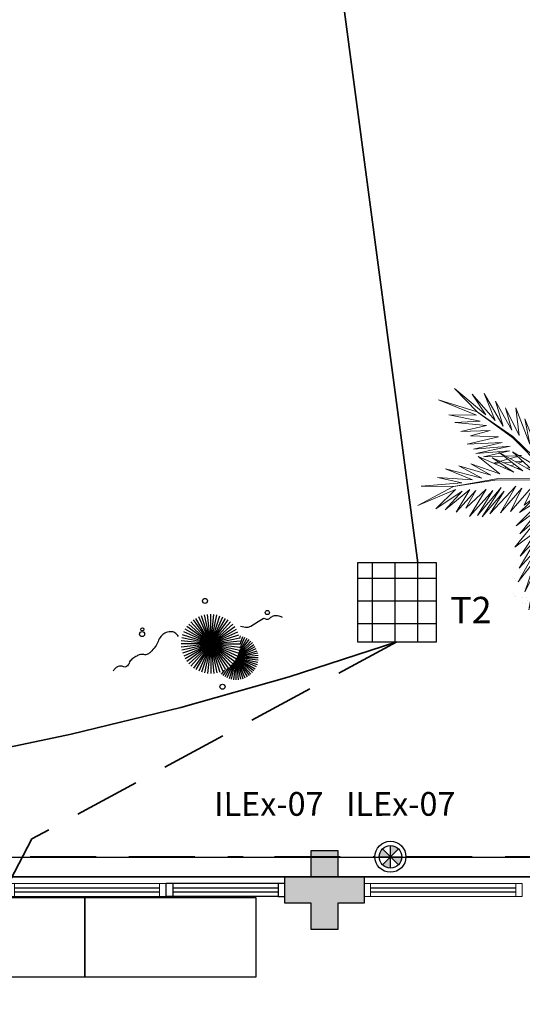
# Model space of a CAD drawing. Units: millimetres. Extents: x 1197 to 3028, y 1036 to 1320.
# Drawn here: x 1336 to 1340, y 1131 to 1139 of the extents above; entities that cross this region are included whole.
import ezdxf
from ezdxf.enums import TextEntityAlignment as Align

# ---------------------------------------------------------------- set-up
doc = ezdxf.new("R2010")
doc.units = ezdxf.units.MM
doc.linetypes.add('CONTINUO', pattern=[0])
doc.linetypes.add('DASHED', pattern=[0.75, 0.5, -0.25])
for name, color, linetype in [('BASE ELETRICA', 253, 'Continuous'), ('BASE ELÉTRICA 2', 30, 'Continuous'), ('CAIXA PASSAGEM', 6, 'Continuous'), ('HACH', 254, 'Continuous'), ('Layout', 4, 'Continuous'), ('LUMINÁRIA', 10, 'Continuous'), ('tex_serv', 2, 'Continuous'), ('TEXTO', 2, 'Continuous')]:
    doc.layers.add(name, color=color, linetype=linetype)
doc.layers.add('TUBULAÇÃO EMBUTIDA', color=5, linetype='DASHED', lineweight=35)
doc.styles.add('ROMANS', font='romans')

# ---------------------------------------------------------------- blocks, each defined once
blk = doc.blocks.new('PAR 20 - 50W')
at = {"layer": 'HACH'}
h = blk.add_hatch(color=256, dxfattribs=at)
h.paths.add_polyline_path([(4438.2631, 85.8436), (4438.3233, 85.9045, 0.197556), (4438.2631, 85.9292)])
h.paths.add_polyline_path([(4438.3242, 85.7836, 0.196569), (4438.3487, 85.8436), (4438.2631, 85.8436)])
h.paths.add_polyline_path([(4438.2631, 85.8436), (4438.2029, 85.7827, 0.197556), (4438.2631, 85.758)])
h.paths.add_polyline_path([(4438.1775, 85.8436), (4438.2631, 85.8436), (4438.202, 85.9036, 0.196569)])
at = {"layer": 'LUMINÁRIA'}
for p, q in [((4438.202, 85.9036), (4438.3242, 85.7836)), ((4438.2029, 85.7827), (4438.3233, 85.9045)), ((4438.2631, 85.9292), (4438.2631, 85.758)), ((4438.3487, 85.8436), (4438.1775, 85.8436))]:
    blk.add_line(p, q, dxfattribs=at)
for radius in [0.1175, 0.0856]:
    blk.add_circle((4438.2631, 85.8436), radius, dxfattribs=at)
blk = doc.blocks.new('C.P. B.T.')
at = {"layer": 'HACH'}
h = blk.add_hatch(dxfattribs=at)
h.set_pattern_fill('NET', color=256, scale=0.09)
h.set_pattern_definition([(0, (1927.798, 4097.6826), (0, 0.28575), []), (90, (1927.798, 4097.6826), (-0.28575, 2e-17), [])])
h.paths.add_polyline_path([(2683.407, 1715.726), (2682.407, 1715.726), (2682.407, 1714.726), (2683.407, 1714.726)])
at = {"layer": 'CAIXA PASSAGEM'}
blk.add_lwpolyline([(2683.407, 1715.726), (2682.407, 1715.726), (2682.407, 1714.726), (2683.407, 1714.726)], close=True, dxfattribs=at)
blk = doc.blocks.new('PERGOLA')
at = {"layer": 'BASE ELETRICA'}
blk.add_line((109613.2825, -73524.0079), (109628.3825, -73524.0079), dxfattribs=at)
for points in [[(109628.3825, -73524.0079), (109613.2825, -73524.0079), (109613.2825, -73539.1079), (109628.3825, -73539.1079)], [(109628.2325, -73524.1579), (109613.4325, -73524.1579), (109613.4325, -73538.9579), (109628.2325, -73538.9579)]]:
    blk.add_lwpolyline(points, close=True, dxfattribs=at)
blk = doc.blocks.new('esquadria 1.50')
at = {"layer": 'BASE ELETRICA'}
for p, q in [((0.05, 0.0637), (1.15, 0.0637)), ((0.05, 0.0337), (1.15, 0.0337))]:
    blk.add_line(p, q, dxfattribs=at)
at = {"layer": 'BASE ELÉTRICA 2', "lineweight": 5}
for p, q in [((0, 0.1), (0.05, 0.1)), ((0, 0), (0, 0.1)), ((0.05, 0.1), (1.15, 0.1)), ((0.05, 0.1), (0.05, 0)), ((1.15, 0.1), (1.15, 0)), ((1.15, 0.1), (1.2, 0.1)), ((1.2, 0), (1.2, 0.1)), ((0.05, 0), (0, 0)), ((0.05, 0), (1.15, 0)), ((1.15, 0), (1.2, 0))]:
    blk.add_line(p, q, dxfattribs=at)
blk = doc.blocks.new('BLOCOPILARES')
at = {"layer": 'BASE ELÉTRICA 2', "linetype": 'Continuous'}
blk.add_polyline3d([(673102.6879, 7696337.3003, 0), (673102.8879, 7696337.3003, 0), (673102.8879, 7696337.5003, 0), (673103.0879, 7696337.5003, 0), (673103.0879, 7696337.3003, 0), (673103.2879, 7696337.3003, 0), (673103.2879, 7696337.1003, 0), (673103.0879, 7696337.1003, 0), (673103.0879, 7696336.9003, 0), (673102.8879, 7696336.9003, 0), (673102.8879, 7696337.1003, 0), (673102.6879, 7696337.1003, 0)], close=True, dxfattribs=at)
blk.add_polyline3d([(673102.6879, 7696337.3003, 0), (673102.8879, 7696337.3003, 0), (673102.8879, 7696337.5003, 0), (673103.0879, 7696337.5003, 0), (673103.0879, 7696337.3003, 0), (673103.2879, 7696337.3003, 0), (673103.2879, 7696337.1003, 0), (673103.0879, 7696337.1003, 0), (673103.0879, 7696336.9003, 0), (673102.8879, 7696336.9003, 0), (673102.8879, 7696337.1003, 0), (673102.6879, 7696337.1003, 0)], close=True, dxfattribs=at)
blk.add_polyline3d([(673102.6879, 7696337.3003, 0), (673102.8879, 7696337.3003, 0), (673102.8879, 7696337.5003, 0), (673103.0879, 7696337.5003, 0), (673103.0879, 7696337.3003, 0), (673103.2879, 7696337.3003, 0), (673103.2879, 7696337.1003, 0), (673103.0879, 7696337.1003, 0), (673103.0879, 7696336.9003, 0), (673102.8879, 7696336.9003, 0), (673102.8879, 7696337.1003, 0), (673102.6879, 7696337.1003, 0)], close=True, dxfattribs=at)
blk.add_polyline3d([(673102.6879, 7696337.3003, 0), (673102.8879, 7696337.3003, 0), (673102.8879, 7696337.5003, 0), (673103.0879, 7696337.5003, 0), (673103.0879, 7696337.3003, 0), (673103.2879, 7696337.3003, 0), (673103.2879, 7696337.1003, 0), (673103.0879, 7696337.1003, 0), (673103.0879, 7696336.9003, 0), (673102.8879, 7696336.9003, 0), (673102.8879, 7696337.1003, 0), (673102.6879, 7696337.1003, 0)], close=True, dxfattribs=at)
blk.add_polyline3d([(673102.6879, 7696337.3003, 0), (673102.8879, 7696337.3003, 0), (673102.8879, 7696337.5003, 0), (673103.0879, 7696337.5003, 0), (673103.0879, 7696337.3003, 0), (673103.2879, 7696337.3003, 0), (673103.2879, 7696337.1003, 0), (673103.0879, 7696337.1003, 0), (673103.0879, 7696336.9003, 0), (673102.8879, 7696336.9003, 0), (673102.8879, 7696337.1003, 0), (673102.6879, 7696337.1003, 0)], close=True, dxfattribs=at)
blk = doc.blocks.new('SOPILARES')
at = {"layer": 'BASE ELÉTRICA 2', "lineweight": 5}
blk.add_blockref('BLOCOPILARES', (-563676.8931, -7770101.2012), dxfattribs=at)
blk = doc.blocks.new('VEG2')
at = {"layer": 'BASE ELETRICA', "lineweight": 0}
for p, q in [((-0.0215, 1.2559), (-0.0215, 1.2559)), ((-0.0295, 1.197), (-0.0295, 1.197)), ((-0.0276, 1.2376), (-0.0276, 1.2376)), ((-0.0183, 1.2291), (-0.0183, 1.2291)), ((0.0379, 1.2487), (0.0379, 1.2487)), ((-0.0898, 1.1507), (-0.0898, 1.1507)), ((-0.0769, 1.1678), (-0.0769, 1.1678)), ((-0.0509, 1.1712), (-0.0509, 1.1712)), ((-0.0102, 1.1766), (-0.0102, 1.1766)), ((-0.0022, 1.1441), (-0.0022, 1.1441)), ((0.0189, 1.1307), (0.0189, 1.1307)), ((0.0252, 1.1893), (0.0252, 1.1893)), ((0.0411, 1.1524), (0.0411, 1.1524)), ((0.0749, 1.1437), (0.0749, 1.1437)), ((0.0841, 1.1352), (0.0841, 1.1352)), ((-0.2276, 1.0776), (-0.2276, 1.0776)), ((-0.2215, 1.0959), (-0.2215, 1.0959)), ((-0.2183, 1.0691), (-0.2183, 1.0691)), ((-0.1621, 1.0887), (-0.1621, 1.0887)), ((-0.0754, 1.0998), (-0.0754, 1.0998)), ((-0.0662, 1.0914), (-0.0662, 1.0914)), ((-0.0609, 1.082), (-0.0609, 1.082)), ((-0.0264, 1.1007), (-0.0264, 1.1007)), ((0.0948, 1.0823), (0.0948, 1.0823)), ((0.1087, 1.1055), (0.1087, 1.1055)), ((0.1276, 1.0954), (0.1276, 1.0954)), ((-0.3135, 1.0058), (-0.3135, 1.0058)), ((-0.2769, 1.0078), (-0.2769, 1.0078)), ((-0.2509, 1.0112), (-0.2509, 1.0112)), ((-0.2295, 1.037), (-0.2295, 1.037)), ((-0.2102, 1.0166), (-0.2102, 1.0166)), ((-0.1748, 1.0293), (-0.1748, 1.0293)), ((-0.0227, 1.0515), (-0.0227, 1.0515)), ((0.0359, 1.0532), (0.0359, 1.0532)), ((0.0442, 1.0561), (0.0442, 1.0561)), ((0.1038, 1.0621), (0.1038, 1.0621)), ((0.1118, 1.0092), (0.1118, 1.0092)), ((0.1298, 1.0656), (0.1298, 1.0656)), ((0.1721, 1.0554), (0.1721, 1.0554)), ((0.1774, 1.0498), (0.1774, 1.0498)), ((0.1866, 1.0413), (0.1866, 1.0413)), ((-0.3215, 0.9469), (-0.3215, 0.9469)), ((-0.3195, 0.9875), (-0.3195, 0.9875)), ((-0.3103, 0.9791), (-0.3103, 0.9791)), ((-0.2898, 0.9907), (-0.2898, 0.9907)), ((-0.2541, 0.9987), (-0.2541, 0.9987)), ((-0.2022, 0.9841), (-0.2022, 0.9841)), ((-0.1811, 0.9707), (-0.1811, 0.9707)), ((-0.1589, 0.9924), (-0.1589, 0.9924)), ((-0.1251, 0.9837), (-0.1251, 0.9837)), ((-0.1159, 0.9752), (-0.1159, 0.9752)), ((-0.0913, 0.9455), (-0.0913, 0.9455)), ((0.0798, 0.9576), (0.0798, 0.9576)), ((0.1285, 0.9459), (0.1285, 0.9459)), ((0.1352, 0.9571), (0.1352, 0.9571)), ((0.1753, 0.9591), (0.1753, 0.9591)), ((0.1759, 0.9422), (0.1759, 0.9422)), ((-0.3818, 0.9006), (-0.3818, 0.9006)), ((-0.3689, 0.9177), (-0.3689, 0.9177)), ((-0.3429, 0.9212), (-0.3429, 0.9212)), ((-0.3022, 0.9265), (-0.3022, 0.9265)), ((-0.2942, 0.894), (-0.2942, 0.894)), ((-0.2754, 0.9398), (-0.2754, 0.9398)), ((-0.2731, 0.8806), (-0.2731, 0.8806)), ((-0.2668, 0.9392), (-0.2668, 0.9392)), ((-0.2662, 0.9314), (-0.2662, 0.9314)), ((-0.2609, 0.922), (-0.2609, 0.922)), ((-0.2509, 0.9023), (-0.2509, 0.9023)), ((-0.2264, 0.9407), (-0.2264, 0.9407)), ((-0.2227, 0.8915), (-0.2227, 0.8915)), ((-0.2171, 0.8936), (-0.2171, 0.8936)), ((-0.2078, 0.8852), (-0.2078, 0.8852)), ((-0.1641, 0.8932), (-0.1641, 0.8932)), ((-0.1558, 0.8961), (-0.1558, 0.8961)), ((-0.1052, 0.9223), (-0.1052, 0.9223)), ((-0.0962, 0.9021), (-0.0962, 0.9021)), ((-0.0724, 0.9354), (-0.0724, 0.9354)), ((-0.0702, 0.9056), (-0.0702, 0.9056)), ((-0.0279, 0.8954), (-0.0279, 0.8954)), ((-0.0226, 0.8898), (-0.0226, 0.8898)), ((-0.0134, 0.8813), (-0.0134, 0.8813)), ((0.0413, 0.9245), (0.0413, 0.9245)), ((0.0786, 0.8937), (0.0786, 0.8937)), ((0.082, 0.9298), (0.082, 0.9298)), ((0.0996, 0.8802), (0.0996, 0.8802)), ((0.115, 0.9128), (0.115, 0.9128)), ((0.1205, 0.887), (0.1205, 0.887)), ((0.1224, 0.9276), (0.1224, 0.9276)), ((0.1232, 0.8859), (0.1599, 0.6273)), ((0.1811, 0.6356), (0.1232, 0.8859)), ((0.1296, 0.912), (0.1296, 0.912)), ((0.1317, 0.9191), (0.1317, 0.9191)), ((0.1388, 0.9035), (0.1388, 0.9035)), ((0.1499, 0.9388), (0.1499, 0.9388)), ((0.1752, 0.8793), (0.1752, 0.8793)), ((0.1879, 0.9387), (0.1879, 0.9387)), ((-0.3674, 0.8497), (-0.3674, 0.8497)), ((-0.3582, 0.8413), (-0.3582, 0.8413)), ((-0.3529, 0.8319), (-0.3529, 0.8319)), ((-0.3184, 0.8506), (-0.3184, 0.8506)), ((-0.1972, 0.8322), (-0.1972, 0.8322)), ((-0.1833, 0.8554), (-0.1833, 0.8554)), ((-0.1643, 0.8453), (-0.1643, 0.8453)), ((-0.0882, 0.8492), (-0.0882, 0.8492)), ((0.0602, 0.8407), (0.0602, 0.8407)), ((0.0731, 0.8578), (0.0731, 0.8578)), ((0.0991, 0.8612), (0.0991, 0.8612)), ((0.1398, 0.8666), (0.1398, 0.8666)), ((0.1478, 0.8341), (0.1478, 0.8341)), ((0.1689, 0.8207), (0.1689, 0.8207)), ((0.2375, 0.8334), (0.1811, 0.6356)), ((0.1911, 0.8424), (0.1911, 0.8424)), ((0.1912, 0.5777), (0.2375, 0.8334)), ((0.2249, 0.8337), (0.2249, 0.8337)), ((0.2341, 0.8252), (0.2341, 0.8252)), ((-0.3147, 0.8014), (-0.3147, 0.8014)), ((-0.2561, 0.8031), (-0.2561, 0.8031)), ((-0.2478, 0.806), (-0.2478, 0.806)), ((-0.1882, 0.8121), (-0.1882, 0.8121)), ((-0.1802, 0.7591), (-0.1802, 0.7591)), ((-0.1622, 0.8155), (-0.1622, 0.8155)), ((-0.1587, 0.7645), (-0.1587, 0.7645)), ((-0.1202, 0.7976), (-0.1202, 0.7976)), ((-0.1199, 0.8054), (-0.1199, 0.8054)), ((-0.118, 0.7698), (-0.118, 0.7698)), ((-0.1146, 0.7997), (-0.1146, 0.7997)), ((-0.1054, 0.7912), (-0.1054, 0.7912)), ((-0.085, 0.7528), (-0.085, 0.7528)), ((-0.0648, 0.7971), (-0.0648, 0.7971)), ((-0.0501, 0.7788), (-0.0501, 0.7788)), ((-0.0247, 0.7991), (-0.0247, 0.7991)), ((-0.0241, 0.7822), (-0.0241, 0.7822)), ((0.0736, 0.7802), (0.1381, 0.5882)), ((0.1599, 0.6273), (0.0736, 0.7802)), ((0.0746, 0.7898), (0.0746, 0.7898)), ((0.0838, 0.7814), (0.0838, 0.7814)), ((0.0891, 0.772), (0.0891, 0.772)), ((0.1236, 0.7907), (0.1236, 0.7907)), ((0.2448, 0.7723), (0.2448, 0.7723)), ((0.2587, 0.7955), (0.2587, 0.7955)), ((0.2776, 0.7854), (0.2776, 0.7854)), ((0.2798, 0.7556), (0.2798, 0.7556)), ((-0.4075, 0.7076), (-0.3076, 0.5278)), ((-0.2594, 0.494), (-0.4075, 0.7076)), ((-0.2122, 0.7075), (-0.2122, 0.7075)), ((-0.1568, 0.707), (-0.1568, 0.707)), ((-0.1214, 0.7337), (-0.1214, 0.7337)), ((-0.1167, 0.709), (-0.1167, 0.709)), ((-0.1161, 0.6921), (-0.1161, 0.6921)), ((-0.1004, 0.7202), (-0.1004, 0.7202)), ((-0.0704, 0.752), (-0.0704, 0.752)), ((-0.0612, 0.7435), (-0.0612, 0.7435)), ((0.0505, 0.7238), (0.135, 0.5386)), ((0.1381, 0.5882), (0.0505, 0.7238)), ((0.1273, 0.7415), (0.1273, 0.7415)), ((0.1859, 0.7432), (0.1859, 0.7432)), ((0.1911, 0.5076), (0.2633, 0.7179)), ((0.2633, 0.7179), (0.1912, 0.5777)), ((0.1942, 0.7461), (0.1942, 0.7461)), ((0.2538, 0.7521), (0.2538, 0.7521)), ((0.2618, 0.6992), (0.2618, 0.6992)), ((0.3221, 0.7454), (0.3221, 0.7454)), ((0.3274, 0.7398), (0.3274, 0.7398)), ((0.3366, 0.7313), (0.3366, 0.7313)), ((-0.5254, 0.6639), (-0.3166, 0.507)), ((-0.3076, 0.5278), (-0.5254, 0.6639)), ((-0.3076, 0.6441), (-0.2594, 0.494)), ((-0.2099, 0.4444), (-0.3076, 0.6441)), ((-0.2507, 0.6744), (-0.2507, 0.6744)), ((-0.2342, 0.6285), (-0.2099, 0.4444)), ((-0.1698, 0.3967), (-0.2342, 0.6285)), ((-0.2134, 0.6436), (-0.2134, 0.6436)), ((-0.21, 0.6797), (-0.21, 0.6797)), ((-0.1924, 0.6302), (-0.1924, 0.6302)), ((-0.177, 0.6628), (-0.177, 0.6628)), ((-0.1624, 0.6619), (-0.1624, 0.6619)), ((-0.1532, 0.6535), (-0.1532, 0.6535)), ((-0.1421, 0.6887), (-0.1421, 0.6887)), ((0.0202, 0.6608), (0.1196, 0.5028)), ((0.135, 0.5386), (0.0202, 0.6608)), ((0.1811, 0.6356), (0.1507, 0.3548)), ((0.1579, 0.3581), (0.1811, 0.6356)), ((0.1857, 0.4455), (0.3042, 0.6549)), ((0.3042, 0.6549), (0.1911, 0.5076)), ((0.2298, 0.6476), (0.2298, 0.6476)), ((0.2852, 0.6471), (0.2852, 0.6471)), ((0.2999, 0.6288), (0.2999, 0.6288)), ((0.3253, 0.6491), (0.3253, 0.6491)), ((0.3259, 0.6322), (0.3259, 0.6322)), ((-0.0287, 0.5859), (0.0921, 0.3993)), ((0.1117, 0.4369), (-0.0287, 0.5859)), ((0.0277, 0.5952), (0.1117, 0.4369)), ((0.1196, 0.5028), (0.0277, 0.5952)), ((0.2989, 0.5672), (0.1857, 0.4455)), ((0.1903, 0.3847), (0.2989, 0.5672)), ((0.1913, 0.6145), (0.1913, 0.6145)), ((0.2286, 0.5837), (0.2286, 0.5837)), ((0.232, 0.6198), (0.232, 0.6198)), ((0.2496, 0.5702), (0.2496, 0.5702)), ((0.265, 0.6028), (0.265, 0.6028)), ((0.2796, 0.602), (0.2796, 0.602)), ((0.2888, 0.5935), (0.2888, 0.5935)), ((-0.4858, 0.5541), (-0.3044, 0.4639)), ((-0.3166, 0.507), (-0.4858, 0.5541)), ((-0.3076, 0.5278), (-0.1304, 0.3078)), ((-0.1277, 0.3152), (-0.3076, 0.5278)), ((-0.1759, 0.5628), (-0.1698, 0.3967)), ((-0.1236, 0.357), (-0.1759, 0.5628)), ((-0.1262, 0.504), (-0.1236, 0.357)), ((-0.0882, 0.3115), (-0.1262, 0.504)), ((-0.053, 0.5082), (0.0698, 0.3295)), ((0.0959, 0.3432), (-0.053, 0.5082)), ((-0.0368, 0.5357), (0.0959, 0.3432)), ((0.0921, 0.3993), (-0.0368, 0.5357)), ((-0.4622, 0.4979), (-0.2716, 0.4266)), ((-0.3044, 0.4639), (-0.4622, 0.4979)), ((-0.0619, 0.4869), (-0.0882, 0.3115)), ((-0.0355, 0.2405), (-0.0619, 0.4869)), ((-0.0473, 0.4561), (0.0215, 0.3457)), ((0.0698, 0.3295), (-0.0473, 0.4561)), ((0.1832, 0.3276), (0.2925, 0.4905)), ((0.2925, 0.4905), (0.1903, 0.3847)), ((-0.4391, 0.4319), (-0.2571, 0.3905)), ((-0.2716, 0.4266), (-0.4391, 0.4319)), ((-0.3874, 0.3908), (-0.2161, 0.3382)), ((-0.2571, 0.3905), (-0.3874, 0.3908)), ((-0.0274, 0.3583), (-0.0506, 0.3813)), ((-0.0501, 0.3771), (-0.0283, 0.3453)), ((-0.0242, 0.4056), (-0.0355, 0.2405)), ((-0.0002, 0.195), (-0.0242, 0.4056)), ((0.0273, 0.3859), (-0.0002, 0.195)), ((0.0289, 0.1138), (0.0273, 0.3859)), ((0.1702, 0.2401), (0.3259, 0.433)), ((0.3259, 0.433), (0.1832, 0.3276)), ((-0.4208, 0.3444), (-0.2034, 0.2978)), ((-0.2161, 0.3382), (-0.4208, 0.3444)), ((0.0593, 0.0029), (-0.1277, 0.3152)), ((0.017, 0.3141), (-0.0177, 0.3486)), ((-0.0151, 0.3261), (0.0128, 0.2854)), ((0.0276, 0.336), (0.065, 0.2761)), ((0.1507, 0.3548), (0.068, 0.0534)), ((0.0692, 0.005), (0.1579, 0.3581)), ((0.1631, 0.1829), (0.295, 0.3488)), ((0.295, 0.3488), (0.1702, 0.2401)), ((-0.391, 0.3031), (-0.1611, 0.2609)), ((-0.2034, 0.2978), (-0.391, 0.3031)), ((-0.383, 0.2722), (-0.1698, 0.2326)), ((-0.1611, 0.2609), (-0.383, 0.2722)), ((-0.1304, 0.3078), (0.0472, -0.0042)), ((-0.0317, 0.296), (-0.0424, 0.3052)), ((-0.0405, 0.2867), (-0.0331, 0.2755)), ((0.0093, 0.2607), (-0.0095, 0.2768)), ((0.0632, 0.2681), (0.0278, 0.3034)), ((0.028, 0.2633), (0.0538, 0.2258)), ((0.0729, 0.3115), (0.0289, 0.1138)), ((0.0669, -0.0081), (0.0729, 0.3115)), ((0.081, 0.2505), (0.0719, 0.2595)), ((0.072, 0.2649), (0.081, 0.2505)), ((0.1262, 0.105), (0.3175, 0.2985)), ((0.3175, 0.2985), (0.1631, 0.1829)), ((-0.8076, 0.2276), (-0.8076, 0.2276)), ((-0.8015, 0.2459), (-0.8015, 0.2459)), ((-0.7983, 0.2191), (-0.7983, 0.2191)), ((-0.7421, 0.2387), (-0.7421, 0.2387)), ((-0.3421, 0.2394), (-0.106, 0.1847)), ((-0.1698, 0.2326), (-0.3421, 0.2394)), ((-0.0044, 0.2319), (0.0034, 0.2201)), ((0.0532, 0.223), (0.0281, 0.2445)), ((0.2971, 0.2136), (0.1262, 0.105)), ((0.1813, 0.1021), (0.2971, 0.2136)), ((0.3547, 0.2066), (0.2027, 0.0354)), ((0.4181, 0.2157), (0.2829, 0.0575)), ((0.2829, 0.0575), (0.3547, 0.2066)), ((0.4856, 0.2223), (0.3203, 0.0452)), ((0.3203, 0.0452), (0.4181, 0.2157)), ((0.5346, 0.2413), (0.3937, 0.0765)), ((0.3937, 0.0765), (0.4856, 0.2223)), ((0.4137, 0.0548), (0.5346, 0.2413)), ((0.5653, 0.2328), (0.4137, 0.0548)), ((0.6159, 0.2379), (0.4669, 0.073)), ((0.4669, 0.073), (0.5653, 0.2328)), ((0.5083, 0.0638), (0.6159, 0.2379)), ((0.7009, 0.2101), (0.574, 0.0732)), ((0.6125, 0.0676), (0.7009, 0.2101)), ((0.7695, 0.1971), (0.6125, 0.0676)), ((0.6612, 0.0774), (0.7695, 0.1971)), ((0.8301, 0.1895), (0.6612, 0.0774)), ((0.7047, 0.0664), (0.8301, 0.1895)), ((-0.8698, 0.1407), (-0.8698, 0.1407)), ((-0.8569, 0.1578), (-0.8569, 0.1578)), ((-0.8309, 0.1612), (-0.8309, 0.1612)), ((-0.8095, 0.187), (-0.8095, 0.187)), ((-0.7902, 0.1666), (-0.7902, 0.1666)), ((-0.7822, 0.1341), (-0.7822, 0.1341)), ((-0.7548, 0.1793), (-0.7548, 0.1793)), ((-0.7389, 0.1424), (-0.7389, 0.1424)), ((-0.7051, 0.1337), (-0.7051, 0.1337)), ((-0.6876, 0.1476), (-0.6876, 0.1476)), ((-0.6815, 0.1659), (-0.6815, 0.1659)), ((-0.6783, 0.1391), (-0.6783, 0.1391)), ((-0.6221, 0.1587), (-0.6221, 0.1587)), ((-0.106, 0.1847), (-0.3025, 0.1842)), ((-0.3025, 0.1842), (-0.098, 0.1463)), ((-0.098, 0.1463), (-0.263, 0.1338)), ((-0.263, 0.1338), (-0.0388, 0.0878)), ((0.0285, 0.1821), (0.0402, 0.1644)), ((0.0377, 0.1536), (0.0286, 0.1615)), ((0.2665, 0.167), (0.1073, 0.0457)), ((0.2027, 0.0354), (0.2665, 0.167)), ((0.6395, 0.1859), (0.5083, 0.0638)), ((0.574, 0.0732), (0.6395, 0.1859)), ((0.9449, 0.1688), (0.7047, 0.0664)), ((0.7182, 0.0482), (0.9449, 0.1688)), ((-0.8554, 0.0898), (-0.8554, 0.0898)), ((-0.8462, 0.0814), (-0.8462, 0.0814)), ((-0.8409, 0.072), (-0.8409, 0.072)), ((-0.8064, 0.0907), (-0.8064, 0.0907)), ((-0.7611, 0.1207), (-0.7611, 0.1207)), ((-0.7369, 0.0778), (-0.7369, 0.0778)), ((-0.7109, 0.0812), (-0.7109, 0.0812)), ((-0.6959, 0.1252), (-0.6959, 0.1252)), ((-0.6895, 0.107), (-0.6895, 0.107)), ((-0.6852, 0.0723), (-0.6852, 0.0723)), ((-0.6713, 0.0955), (-0.6713, 0.0955)), ((-0.6702, 0.0866), (-0.6702, 0.0866)), ((-0.6524, 0.0854), (-0.6524, 0.0854)), ((-0.6348, 0.0993), (-0.6348, 0.0993)), ((-0.2403, 0.0804), (-0.0608, -0.0132)), ((-0.0858, 0.0359), (-0.2403, 0.0804)), ((-0.0388, 0.0878), (-0.1846, 0.0773)), ((-0.1846, 0.0773), (0, 0)), ((-0.8027, 0.0415), (-0.8027, 0.0415)), ((-0.7498, 0.0607), (-0.7498, 0.0607)), ((-0.7441, 0.0432), (-0.7441, 0.0432)), ((-0.7358, 0.0461), (-0.7358, 0.0461)), ((-0.7354, 0.0098), (-0.7354, 0.0098)), ((-0.7262, 0.0014), (-0.7262, 0.0014)), ((-0.6864, 0.0107), (-0.6864, 0.0107)), ((-0.6762, 0.0521), (-0.6762, 0.0521)), ((-0.6622, 0.0541), (-0.6622, 0.0541)), ((-0.6502, 0.0556), (-0.6502, 0.0556)), ((-0.6411, 0.0407), (-0.6411, 0.0407)), ((-0.6189, 0.0624), (-0.6189, 0.0624)), ((-0.6079, 0.0454), (-0.6079, 0.0454)), ((-0.6026, 0.0398), (-0.6026, 0.0398)), ((-0.5934, 0.0313), (-0.5934, 0.0313)), ((-0.5851, 0.0537), (-0.5851, 0.0537)), ((-0.5759, 0.0452), (-0.5759, 0.0452)), ((-0.5513, 0.0155), (-0.5513, 0.0155)), ((-0.5324, 0.0054), (-0.5324, 0.0054)), ((-0.3563, 0.011), (-0.1998, -0.0427)), ((-0.1467, -0.0203), (-0.3563, 0.011)), ((-0.324, 0.0557), (-0.1467, -0.0203)), ((-0.0608, -0.0132), (-0.324, 0.0557)), ((0, 0), (0.0669, -0.0081)), ((0.0472, -0.0042), (0.0593, 0.0029)), ((0.1073, 0.0457), (0.0669, -0.0081)), ((0.0671, 0.0056), (0.0692, 0.005)), ((0.0801, 0.007), (0.0801, -0.007)), ((0.4391, 0.0048), (0.0801, 0.007)), ((0.7182, 0.0482), (0.4391, 0.0048)), ((0.4441, -0.0013), (0.7182, 0.0482)), ((0.5971, 0.0054), (0.8189, -0.0099)), ((0.7687, -0.0657), (0.5971, 0.0054)), ((0.6649, 0.0234), (0.9238, 0.0449)), ((0.8189, -0.0099), (0.6649, 0.0234)), ((0.9238, 0.0449), (0.7182, 0.0482)), ((-0.7209, -0.008), (-0.7209, -0.008)), ((-0.7002, -0.0524), (-0.7002, -0.0524)), ((-0.6827, -0.0385), (-0.6827, -0.0385)), ((-0.6682, -0.0008), (-0.6682, -0.0008)), ((-0.6448, -0.0529), (-0.6448, -0.0529)), ((-0.6241, -0.0368), (-0.6241, -0.0368)), ((-0.6158, -0.0339), (-0.6158, -0.0339)), ((-0.6047, -0.0509), (-0.6047, -0.0509)), ((-0.5652, -0.0077), (-0.5652, -0.0077)), ((-0.5562, -0.0279), (-0.5562, -0.0279)), ((-0.5302, -0.0244), (-0.5302, -0.0244)), ((-0.4879, -0.0346), (-0.4879, -0.0346)), ((-0.4826, -0.0402), (-0.4826, -0.0402)), ((-0.4778, -0.062), (-0.3351, -0.0976)), ((-0.282, -0.0752), (-0.4778, -0.062)), ((-0.4734, -0.0487), (-0.4734, -0.0487)), ((-0.4446, -0.0043), (-0.282, -0.0752)), ((-0.1998, -0.0427), (-0.4446, -0.0043)), ((0.0543, -0.0126), (-0.2958, -0.1123)), ((-0.2894, -0.1169), (0.013, -0.0378)), ((0.0669, -0.0081), (-0.2129, -0.1627)), ((0.0612, -0.0201), (-0.1159, -0.3382)), ((-0.1081, -0.3369), (0.0733, -0.0271)), ((0.0549, -0.0147), (0.0543, -0.0126)), ((0.0733, -0.0271), (0.0612, -0.0201)), ((0.0933, -0.07), (0.0669, -0.0081)), ((0.0669, -0.0081), (0.3406, -0.1731)), ((0.0786, -0.0152), (0.077, -0.0167)), ((0.077, -0.0167), (0.3384, -0.2701)), ((0.0801, -0.007), (0.4441, -0.0013)), ((0.3392, -0.2622), (0.1195, -0.0399)), ((0.1914, -0.0362), (0.4279, -0.1708)), ((0.3406, -0.1731), (0.1914, -0.0362)), ((0.2214, -0.0637), (0.2329, -0.0598)), ((0.2763, -0.0516), (0.4706, -0.1361)), ((0.4279, -0.1708), (0.2763, -0.0516)), ((0.3333, -0.0437), (0.5599, -0.1442)), ((0.4706, -0.1361), (0.3333, -0.0437)), ((0.3758, -0.0625), (0.3625, -0.0633)), ((0.4212, -0.0336), (0.6069, -0.097)), ((0.5599, -0.1442), (0.4212, -0.0336)), ((0.4783, -0.0257), (0.6826, -0.0833)), ((0.6069, -0.097), (0.4783, -0.0257)), ((0.5358, -0.0055), (0.7687, -0.0657)), ((0.6826, -0.0833), (0.5358, -0.0055)), ((0.5406, -0.0081), (0.5457, -0.0081)), ((-0.7387, -0.0855), (-0.7387, -0.0855)), ((-0.7014, -0.1163), (-0.7014, -0.1163)), ((-0.698, -0.0802), (-0.698, -0.0802)), ((-0.665, -0.0972), (-0.665, -0.0972)), ((-0.6504, -0.098), (-0.6504, -0.098)), ((-0.6412, -0.1065), (-0.6412, -0.1065)), ((-0.6301, -0.0712), (-0.6301, -0.0712)), ((-0.6041, -0.0678), (-0.6041, -0.0678)), ((-0.5482, -0.0808), (-0.5482, -0.0808)), ((-0.2958, -0.1123), (-0.5477, -0.2311)), ((-0.5477, -0.2311), (-0.2894, -0.1169)), ((-0.5474, -0.0948), (-0.3854, -0.1319)), ((-0.3351, -0.0976), (-0.5474, -0.0948)), ((-0.0198, -0.1019), (-0.2546, -0.2394)), ((-0.2129, -0.1627), (-0.0198, -0.1019)), ((-0.1721, -0.1401), (-0.1642, -0.1252)), ((-0.1642, -0.1252), (-0.1674, -0.1375)), ((-0.0787, -0.1364), (-0.0692, -0.1175)), ((-0.0586, -0.1142), (-0.0609, -0.126)), ((0.1187, -0.2686), (0.0933, -0.07)), ((0.1351, -0.1161), (0.207, -0.3784)), ((0.1437, -0.3183), (0.1351, -0.1161)), ((0.2507, -0.07), (0.2296, -0.0712)), ((0.2738, -0.1118), (0.305, -0.1009)), ((0.3213, -0.1102), (0.2759, -0.1138)), ((0.3103, -0.0664), (0.2962, -0.0673)), ((0.3284, -0.0926), (0.3518, -0.0845)), ((0.3972, -0.1042), (0.3481, -0.1081)), ((0.3709, -0.126), (0.4628, -0.1011)), ((0.3795, -0.0748), (0.3928, -0.0701)), ((0.4589, -0.0994), (0.4205, -0.1024)), ((-0.6804, -0.1298), (-0.6804, -0.1298)), ((-0.4419, -0.1583), (-0.66, -0.201)), ((-0.3854, -0.1319), (-0.626, -0.1341)), ((-0.626, -0.1341), (-0.4419, -0.1583)), ((-0.6187, -0.1655), (-0.6187, -0.1655)), ((-0.5802, -0.1324), (-0.5802, -0.1324)), ((-0.578, -0.1602), (-0.578, -0.1602)), ((-0.545, -0.1772), (-0.545, -0.1772)), ((-0.5304, -0.178), (-0.5304, -0.178)), ((-0.5248, -0.1329), (-0.5248, -0.1329)), ((-0.5212, -0.1865), (-0.5212, -0.1865)), ((-0.5101, -0.1512), (-0.5101, -0.1512)), ((-0.4847, -0.1309), (-0.4847, -0.1309)), ((-0.4841, -0.1478), (-0.4841, -0.1478)), ((-0.3523, -0.3698), (-0.2519, -0.1586)), ((-0.2519, -0.1586), (-0.3204, -0.3701)), ((-0.3204, -0.3701), (-0.2269, -0.1744)), ((-0.2269, -0.1744), (-0.278, -0.3391)), ((-0.2546, -0.2394), (-0.0755, -0.1677)), ((-0.0755, -0.1677), (-0.2459, -0.2937)), ((-0.2115, -0.2142), (-0.1783, -0.1518)), ((-0.1706, -0.1493), (-0.1834, -0.1977)), ((-0.1488, -0.1774), (-0.1292, -0.1363)), ((-0.1264, -0.1355), (-0.1326, -0.1679)), ((-0.1054, -0.1898), (-0.0991, -0.1771)), ((0.0366, -0.1475), (0.1187, -0.2686)), ((0.1089, -0.3647), (0.0366, -0.1475)), ((0.1051, -0.1623), (0.1437, -0.3183)), ((0.1841, -0.1869), (0.2618, -0.3841)), ((0.207, -0.3784), (0.1841, -0.1869)), ((0.2838, -0.1496), (0.2961, -0.1463)), ((0.3007, -0.149), (0.2838, -0.1496)), ((0.3079, -0.1431), (0.3562, -0.13)), ((0.3845, -0.1461), (0.3139, -0.1486)), ((0.3566, -0.2089), (0.5739, -0.1624)), ((0.3577, -0.1794), (0.5259, -0.1413)), ((0.5739, -0.1624), (0.3577, -0.1794)), ((0.5259, -0.1413), (0.396, -0.1458)), ((-0.8737, -0.2414), (-0.8737, -0.2414)), ((-0.8677, -0.2232), (-0.8677, -0.2232)), ((-0.8645, -0.2499), (-0.8645, -0.2499)), ((-0.8082, -0.2303), (-0.8082, -0.2303)), ((-0.5026, -0.1933), (-0.7472, -0.2811)), ((-0.7472, -0.2811), (-0.5477, -0.2311)), ((-0.5477, -0.2311), (-0.7355, -0.4063)), ((-0.7355, -0.4063), (-0.5299, -0.2452)), ((-0.66, -0.201), (-0.5026, -0.1933)), ((-0.6192, -0.3965), (-0.4851, -0.2446)), ((-0.5299, -0.2452), (-0.6192, -0.3965)), ((-0.5814, -0.1963), (-0.5814, -0.1963)), ((-0.5604, -0.2098), (-0.5604, -0.2098)), ((-0.5588, -0.3882), (-0.4406, -0.2225)), ((-0.4851, -0.2446), (-0.5588, -0.3882)), ((-0.4891, -0.383), (-0.402, -0.2179)), ((-0.4406, -0.2225), (-0.4891, -0.383)), ((-0.436, -0.3437), (-0.3409, -0.1918)), ((-0.402, -0.2179), (-0.436, -0.3437)), ((-0.3998, -0.3879), (-0.2986, -0.1899)), ((-0.3409, -0.1918), (-0.3998, -0.3879)), ((-0.2986, -0.1899), (-0.3523, -0.3698)), ((-0.0972, -0.2211), (-0.2975, -0.3671)), ((-0.278, -0.3391), (-0.2169, -0.2243)), ((-0.2459, -0.2937), (-0.0972, -0.2211)), ((-0.1873, -0.2124), (-0.1998, -0.2596)), ((-0.1816, -0.2462), (-0.1603, -0.2016)), ((-0.1472, -0.2455), (-0.1498, -0.2594)), ((-0.1372, -0.1924), (-0.1418, -0.2167)), ((-0.1348, -0.2484), (-0.1288, -0.2365)), ((0.0156, -0.228), (0.1089, -0.3647)), ((0.085, -0.4241), (0.0156, -0.228)), ((0.2301, -0.2217), (0.3193, -0.453)), ((0.2618, -0.3841), (0.2301, -0.2217)), ((0.5896, -0.1902), (0.3566, -0.2089)), ((0.407, -0.2336), (0.5896, -0.1902)), ((0.6291, -0.2224), (0.407, -0.2336)), ((0.4298, -0.2694), (0.6291, -0.2224)), ((-1.0715, -0.3041), (-1.0715, -0.3041)), ((-1.0121, -0.3113), (-1.0121, -0.3113)), ((-0.9231, -0.3112), (-0.9231, -0.3112)), ((-0.8971, -0.3078), (-0.8971, -0.3078)), ((-0.8757, -0.282), (-0.8757, -0.282)), ((-0.8564, -0.3024), (-0.8564, -0.3024)), ((-0.821, -0.2897), (-0.821, -0.2897)), ((-0.2975, -0.3671), (-0.1324, -0.3022)), ((-0.1324, -0.3022), (-0.2802, -0.4313)), ((-0.2033, -0.2729), (-0.2117, -0.3045)), ((-0.2082, -0.302), (-0.1916, -0.2672)), ((-0.0137, -0.2543), (0.085, -0.4241)), ((0.057, -0.486), (-0.0137, -0.2543)), ((0.2994, -0.2767), (0.3858, -0.4528)), ((0.3193, -0.453), (0.2994, -0.2767)), ((0.3384, -0.2701), (0.5672, -0.4289)), ((0.5672, -0.4289), (0.3392, -0.2622)), ((0.3453, -0.3114), (0.4491, -0.4967)), ((0.3858, -0.4528), (0.3453, -0.3114)), ((0.6089, -0.2758), (0.4298, -0.2694)), ((0.4829, -0.3092), (0.6089, -0.2758)), ((0.6695, -0.3022), (0.4829, -0.3092)), ((0.5062, -0.3404), (0.6695, -0.3022)), ((-1.0795, -0.363), (-1.0795, -0.363)), ((-1.0776, -0.3224), (-1.0776, -0.3224)), ((-1.0683, -0.3309), (-1.0683, -0.3309)), ((-1.0248, -0.3707), (-1.0248, -0.3707)), ((-0.936, -0.3283), (-0.936, -0.3283)), ((-0.8484, -0.3349), (-0.8484, -0.3349)), ((-0.8273, -0.3484), (-0.8273, -0.3484)), ((-0.8051, -0.3266), (-0.8051, -0.3266)), ((-0.7712, -0.3354), (-0.7712, -0.3354)), ((-0.762, -0.3438), (-0.762, -0.3438)), ((-0.7375, -0.3735), (-0.7375, -0.3735)), ((-0.1541, -0.3556), (-0.3062, -0.5038)), ((-0.2802, -0.4313), (-0.1541, -0.3556)), ((-0.2101, -0.6003), (-0.1081, -0.3369)), ((-0.1159, -0.3382), (-0.2101, -0.6003)), ((-0.0521, -0.34), (0.049, -0.5378)), ((0.0262, -0.5602), (-0.0521, -0.34)), ((-0.0233, -0.3334), (0.057, -0.486)), ((0.049, -0.5378), (-0.0233, -0.3334)), ((0.4002, -0.3378), (0.5224, -0.5451)), ((0.4491, -0.4967), (0.4002, -0.3378)), ((0.4513, -0.3735), (0.5973, -0.5412)), ((0.5224, -0.5451), (0.4513, -0.3735)), ((0.7088, -0.3599), (0.5062, -0.3404)), ((0.5476, -0.3679), (0.7088, -0.3599)), ((0.7462, -0.4081), (0.5476, -0.3679)), ((-1.1398, -0.4093), (-1.1398, -0.4093)), ((-1.1269, -0.3922), (-1.1269, -0.3922)), ((-1.1009, -0.3888), (-1.1009, -0.3888)), ((-1.0602, -0.3834), (-1.0602, -0.3834)), ((-1.0522, -0.4159), (-1.0522, -0.4159)), ((-1.0311, -0.4293), (-1.0311, -0.4293)), ((-1.0089, -0.4076), (-1.0089, -0.4076)), ((-0.9751, -0.4163), (-0.9751, -0.4163)), ((-0.9659, -0.4248), (-0.9659, -0.4248)), ((-0.9215, -0.3792), (-0.9215, -0.3792)), ((-0.9123, -0.3877), (-0.9123, -0.3877)), ((-0.9071, -0.397), (-0.9071, -0.397)), ((-0.8725, -0.3784), (-0.8725, -0.3784)), ((-0.8688, -0.4275), (-0.8688, -0.4275)), ((-0.8103, -0.4258), (-0.8103, -0.4258)), ((-0.802, -0.423), (-0.802, -0.423)), ((-0.7514, -0.3967), (-0.7514, -0.3967)), ((-0.7424, -0.4169), (-0.7424, -0.4169)), ((-0.7185, -0.3837), (-0.7185, -0.3837)), ((-0.7164, -0.4135), (-0.7164, -0.4135)), ((-0.674, -0.4236), (-0.674, -0.4236)), ((-0.6688, -0.4293), (-0.6688, -0.4293)), ((-0.6595, -0.4377), (-0.6595, -0.4377)), ((-0.1654, -0.4155), (-0.334, -0.5871)), ((-0.3062, -0.5038), (-0.1654, -0.4155)), ((-0.0916, -0.4263), (0.0054, -0.6066)), ((-0.0515, -0.601), (-0.0916, -0.4263)), ((-0.063, -0.3951), (0.0262, -0.5602)), ((0.0054, -0.6066), (-0.063, -0.3951)), ((0.512, -0.4087), (0.7103, -0.5766)), ((0.5973, -0.5412), (0.512, -0.4087)), ((0.5672, -0.4289), (0.8129, -0.5039)), ((0.7103, -0.5766), (0.5672, -0.4289)), ((0.5706, -0.4064), (0.7462, -0.4081)), ((0.8129, -0.5039), (0.5706, -0.4064)), ((-1.1254, -0.4602), (-1.1254, -0.4602)), ((-1.1162, -0.4686), (-1.1162, -0.4686)), ((-1.1109, -0.478), (-1.1109, -0.478)), ((-1.0764, -0.4593), (-1.0764, -0.4593)), ((-0.9552, -0.4777), (-0.9552, -0.4777)), ((-0.9462, -0.4979), (-0.9462, -0.4979)), ((-0.9413, -0.4545), (-0.9413, -0.4545)), ((-0.9224, -0.4646), (-0.9224, -0.4646)), ((-0.9202, -0.4944), (-0.9202, -0.4944)), ((-0.7343, -0.4699), (-0.7343, -0.4699)), ((-0.334, -0.5871), (-0.1866, -0.4741)), ((-0.1866, -0.4741), (-0.3107, -0.6585)), ((-0.1163, -0.4879), (-0.0515, -0.601)), ((-0.0612, -0.6663), (-0.1163, -0.4879)), ((-1.0727, -0.5085), (-1.0727, -0.5085)), ((-1.0141, -0.5068), (-1.0141, -0.5068)), ((-1.0058, -0.5039), (-1.0058, -0.5039)), ((-0.9382, -0.5508), (-0.9382, -0.5508)), ((-0.8779, -0.5046), (-0.8779, -0.5046)), ((-0.8726, -0.5102), (-0.8726, -0.5102)), ((-0.8634, -0.5187), (-0.8634, -0.5187)), ((-0.8049, -0.5546), (-0.8049, -0.5546)), ((-0.7663, -0.5214), (-0.7663, -0.5214)), ((-0.7642, -0.5492), (-0.7642, -0.5492)), ((-0.711, -0.5219), (-0.711, -0.5219)), ((-0.6963, -0.5403), (-0.6963, -0.5403)), ((-0.6709, -0.5199), (-0.6709, -0.5199)), ((-0.6703, -0.5368), (-0.6703, -0.5368)), ((-0.2049, -0.5418), (-0.3157, -0.7767)), ((-0.3107, -0.6585), (-0.2049, -0.5418)), ((-0.1404, -0.5185), (-0.0612, -0.6663)), ((-0.1068, -0.7192), (-0.1404, -0.5185)), ((-0.9702, -0.6024), (-0.9702, -0.6024)), ((-0.9148, -0.6029), (-0.9148, -0.6029)), ((-0.9001, -0.6212), (-0.9001, -0.6212)), ((-0.8747, -0.6009), (-0.8747, -0.6009)), ((-0.8741, -0.6178), (-0.8741, -0.6178)), ((-0.7676, -0.5854), (-0.7676, -0.5854)), ((-0.7465, -0.5988), (-0.7465, -0.5988)), ((-0.7312, -0.5662), (-0.7312, -0.5662)), ((-0.7166, -0.567), (-0.7166, -0.567)), ((-0.7074, -0.5755), (-0.7074, -0.5755)), ((-0.3157, -0.7767), (-0.2101, -0.6003)), ((-0.219, -0.857), (-0.1875, -0.5977)), ((-0.2101, -0.6003), (-0.219, -0.857)), ((-0.1875, -0.5977), (-0.1437, -0.7678)), ((-0.1563, -0.5656), (-0.1068, -0.7192)), ((-0.1437, -0.7678), (-0.1563, -0.5656)), ((-1.0087, -0.6355), (-1.0087, -0.6355)), ((-0.9714, -0.6663), (-0.9714, -0.6663)), ((-0.968, -0.6302), (-0.968, -0.6302)), ((-0.9504, -0.6798), (-0.9504, -0.6798)), ((-0.935, -0.6472), (-0.935, -0.6472)), ((-0.9204, -0.648), (-0.9204, -0.648)), ((-0.9112, -0.6565), (-0.9112, -0.6565))]:
    blk.add_line(p, q, dxfattribs=at)
blk = doc.blocks.new('VEG')
at = {"layer": 'BASE ELETRICA'}
for p, q in [((-0.349, 0.193), (-0.54, 0.405)), ((-0.348, 0.195), (-0.516, 0.425)), ((-0.347, 0.197), (-0.489, 0.442)), ((-0.346, 0.198), (-0.461, 0.457)), ((-0.345, 0.2), (-0.432, 0.468)), ((-0.344, 0.203), (-0.402, 0.476)), ((-0.342, 0.206), (-0.371, 0.481)), ((-0.339, 0.21), (-0.339, 0.483)), ((-0.336, 0.216), (-0.308, 0.481)), ((-0.331, 0.224), (-0.277, 0.476)), ((-0.322, 0.236), (-0.247, 0.468)), ((-0.307, 0.255), (-0.217, 0.457)), ((-0.281, 0.283), (-0.189, 0.442)), ((-0.241, 0.318), (-0.163, 0.425)), ((-0.185, 0.353), (-0.139, 0.405)), ((0, 0), (0, 0.4)), ((-0.353, 0.187), (-0.625, 0.275)), ((-0.352, 0.188), (-0.613, 0.305)), ((-0.351, 0.189), (-0.599, 0.333)), ((-0.351, 0.191), (-0.582, 0.359)), ((-0.35, 0.192), (-0.562, 0.383)), ((0, 0), (-0.297, 0.268)), ((0, 0), (-0.268, 0.297)), ((0, 0), (-0.235, 0.324)), ((0, 0), (-0.2, 0.346)), ((0, 0), (-0.163, 0.365)), ((0, 0), (-0.124, 0.38)), ((0, 0), (-0.083, 0.391)), ((0, 0), (-0.042, 0.398)), ((0, 0), (0.042, 0.398)), ((0, 0), (0.083, 0.391)), ((0, 0), (0.124, 0.38)), ((0, 0), (0.163, 0.365)), ((0, 0), (0.2, 0.346)), ((0, 0), (0.235, 0.324)), ((0, 0), (0.268, 0.297)), ((0, 0), (0.297, 0.268)), ((-0.355, 0.183), (-0.639, 0.183)), ((-0.354, 0.184), (-0.638, 0.214)), ((-0.356, 0.181), (-0.638, 0.151)), ((-0.353, 0.186), (-0.633, 0.245)), ((-0.357, 0.179), (-0.633, 0.12)), ((-0.358, 0.176), (-0.625, 0.09)), ((-0.36, 0.173), (-0.613, 0.06)), ((-0.361, 0.17), (-0.599, 0.033)), ((-0.364, 0.165), (-0.582, 0.006)), ((-0.367, 0.158), (-0.562, -0.018)), ((-0.371, 0.147), (-0.54, -0.04)), ((0, 0), (-0.365, 0.163)), ((0, 0), (-0.346, 0.2)), ((0, 0), (-0.324, 0.235)), ((0, 0), (0.324, 0.235)), ((0, 0), (0.346, 0.2)), ((0, 0), (0.365, 0.163)), ((-0.378, 0.129), (-0.516, -0.06)), ((-0.387, 0.1), (-0.489, -0.077)), ((-0.396, 0.055), (-0.461, -0.092)), ((0, 0), (-0.4, 0)), ((0, 0), (-0.398, 0.042)), ((0, 0), (-0.398, -0.042)), ((0, 0), (-0.391, 0.083)), ((0, 0), (-0.391, -0.083)), ((0, 0), (-0.38, 0.124)), ((0, 0), (-0.38, -0.124)), ((0, 0), (-0.365, -0.163)), ((0, 0), (-0.346, -0.2)), ((0, 0), (-0.324, -0.235)), ((0, 0), (-0.297, -0.268)), ((0, 0), (-0.268, -0.297)), ((0, 0), (-0.235, -0.324)), ((0, 0), (-0.2, -0.346)), ((0, 0), (-0.163, -0.365)), ((0, 0), (-0.124, -0.38)), ((0, 0), (-0.083, -0.391)), ((0, 0), (-0.042, -0.398)), ((0, 0), (0.38, 0.124)), ((0, 0), (0.391, 0.083)), ((0, 0), (0.398, 0.042)), ((0, 0), (0, -0.4)), ((0, 0), (0.042, -0.398)), ((0, 0), (0.083, -0.391)), ((0, 0), (0.124, -0.38)), ((0, 0), (0.163, -0.365)), ((0, 0), (0.2, -0.346)), ((0, 0), (0.235, -0.324)), ((0, 0), (0.268, -0.297)), ((0, 0), (0.297, -0.268)), ((0, 0), (0.324, -0.235)), ((0, 0), (0.346, -0.2)), ((0, 0), (0.365, -0.163)), ((0, 0), (0.38, -0.124)), ((0, 0), (0.391, -0.083)), ((0, 0), (0.398, -0.042)), ((0, 0), (0.4, 0)), ((-0.4, -0.005), (-0.432, -0.103)), ((-0.394, -0.074), (-0.402, -0.111))]:
    blk.add_line(p, q, dxfattribs=at)
for points in [[(0.433, -0.1, 0.114957), (0.486, -0.152, 0.150048), (0.542, -0.165, 0.098072), (0.619, -0.146, 0.114783), (0.673, -0.103, 0.087794), (0.71, -0.035, -0.08299), (0.748, 0.037, -0.038464), (0.813, 0.111, -0.081037), (0.851, 0.137, -0.16839), (0.904, 0.143, 0.147538), (0.964, 0.147, 0.042387), (1.01, 0.169, 0.033514), (1.063, 0.206, 0.140942), (1.101, 0.257, -0.16076), (1.135, 0.302, -0.271218), (1.186, 0.305, 0.214533), (1.248, 0.302, 0.09377), (1.285, 0.324, 0.082811), (1.314, 0.363)], [(-0.399, -0.241, 0.073015), (-0.49, -0.228, 0.135968), (-0.539, -0.242), (-0.641, -0.304), (-0.708, -0.344, -0.291556), (-0.729, -0.343, 0.171709), (-0.762, -0.335, 0.170253), (-0.799, -0.351, -0.121136), (-0.847, -0.379, -0.102926), (-0.9, -0.383, -0.083885), (-0.961, -0.364)]]:
    blk.add_lwpolyline(points, format="xyb", dxfattribs=at)
for centre, radius in [((-0.158, 0.576), 0.0338), ((0.926, -0.134), 0.0339), ((0.922, -0.198), 0.0216), ((-0.762, -0.424), 0.0278), ((0.078, -0.581), 0.0338)]:
    blk.add_circle(centre, radius, dxfattribs=at)
blk = doc.blocks.new('JARDIMADM')
at = {"layer": 'BASE ELETRICA', "linetype": 'CONTINUO'}
for name, p, xscale, yscale, zscale in [('VEG', (-2537059.5419, 1743334.1763), 0.5624360270260226, 0.5624360270260226, 0.5624360270260226), ('VEG2', (-2537062.2361, 1743332.9253), 1.190315643058797, 1.190315643058797, 1.190315643058797)]:
    blk.add_blockref(name, p, dxfattribs=dict(at, xscale=xscale, yscale=yscale, zscale=zscale))
blk = doc.blocks.new('BASEc')
at = {"layer": 'BASE ELETRICA'}
h = blk.add_hatch(color=256, dxfattribs=at)
h.paths.add_polyline_path([(1745.6541, 1185.0768), (1745.4541, 1185.0768), (1745.4541, 1184.8768), (1745.2541, 1184.8768), (1745.2541, 1185.0768), (1745.0541, 1185.0768), (1745.0541, 1185.2768), (1745.2541, 1185.2768), (1745.2541, 1185.4768), (1745.4541, 1185.4768), (1745.4541, 1185.2768), (1745.6541, 1185.2768)], flags=0)
h.paths.add_polyline_path([(1745.6541, 1185.0768), (1745.4541, 1185.0768), (1745.4541, 1184.8768), (1745.2541, 1184.8768), (1745.2541, 1185.0768), (1745.0541, 1185.0768), (1745.0541, 1185.2768), (1745.2541, 1185.2768), (1745.2541, 1185.4768), (1745.4541, 1185.4768), (1745.4541, 1185.2768), (1745.6541, 1185.2768)], flags=17)
h.paths.add_polyline_path([(1745.6541, 1185.0768), (1745.4541, 1185.0768), (1745.4541, 1184.8768), (1745.2541, 1184.8768), (1745.2541, 1185.0768), (1745.0541, 1185.0768), (1745.0541, 1185.2768), (1745.2541, 1185.2768), (1745.2541, 1185.4768), (1745.4541, 1185.4768), (1745.4541, 1185.2768), (1745.6541, 1185.2768)], flags=16)
h = blk.add_hatch(color=256, dxfattribs=at)
h.paths.add_polyline_path([(1745.6541, 1185.0768), (1745.4541, 1185.0768), (1745.4541, 1184.8768), (1745.2541, 1184.8768), (1745.2541, 1185.0768), (1745.0541, 1185.0768), (1745.0541, 1185.2768), (1745.2541, 1185.2768), (1745.2541, 1185.4768), (1745.4541, 1185.4768), (1745.4541, 1185.2768), (1745.6541, 1185.2768)], flags=0)
h.paths.add_polyline_path([(1745.6541, 1185.0768), (1745.4541, 1185.0768), (1745.4541, 1184.8768), (1745.2541, 1184.8768), (1745.2541, 1185.0768), (1745.0541, 1185.0768), (1745.0541, 1185.2768), (1745.2541, 1185.2768), (1745.2541, 1185.4768), (1745.4541, 1185.4768), (1745.4541, 1185.2768), (1745.6541, 1185.2768)], flags=17)
h.paths.add_polyline_path([(1745.6541, 1185.0768), (1745.4541, 1185.0768), (1745.4541, 1184.8768), (1745.2541, 1184.8768), (1745.2541, 1185.0768), (1745.0541, 1185.0768), (1745.0541, 1185.2768), (1745.2541, 1185.2768), (1745.2541, 1185.4768), (1745.4541, 1185.4768), (1745.4541, 1185.2768), (1745.6541, 1185.2768)], flags=16)
h = blk.add_hatch(color=256, dxfattribs=at)
h.paths.add_polyline_path([(1745.6541, 1185.0768), (1745.4541, 1185.0768), (1745.4541, 1184.8768), (1745.2541, 1184.8768), (1745.2541, 1185.0768), (1745.0541, 1185.0768), (1745.0541, 1185.2768), (1745.2541, 1185.2768), (1745.2541, 1185.4768), (1745.4541, 1185.4768), (1745.4541, 1185.2768), (1745.6541, 1185.2768)])
h.paths.add_polyline_path([(1745.6541, 1185.0768), (1745.4541, 1185.0768), (1745.4541, 1184.8768), (1745.2541, 1184.8768), (1745.2541, 1185.0768), (1745.0541, 1185.0768), (1745.0541, 1185.2768), (1745.2541, 1185.2768), (1745.2541, 1185.4768), (1745.4541, 1185.4768), (1745.4541, 1185.2768), (1745.6541, 1185.2768)], flags=0)
h.paths.add_polyline_path([(1745.6541, 1185.0768), (1745.4541, 1185.0768), (1745.4541, 1184.8768), (1745.2541, 1184.8768), (1745.2541, 1185.0768), (1745.0541, 1185.0768), (1745.0541, 1185.2768), (1745.2541, 1185.2768), (1745.2541, 1185.4768), (1745.4541, 1185.4768), (1745.4541, 1185.2768), (1745.6541, 1185.2768)], flags=16)
at = {"layer": 'BASE ELETRICA', "linetype": 'CONTINUO'}
for p, q in [((1745.0041, 1185.1904), (1744.2041, 1185.1904)), ((1745.0041, 1185.1604), (1744.2041, 1185.1604))]:
    blk.add_line(p, q, dxfattribs=at)
at = {"layer": 'BASE ELETRICA', "elevation": 0}
for points in [[(1742.2357, 1184.518), (1743.5357, 1184.518), (1743.5357, 1185.118), (1742.2357, 1185.118)], [(1743.5357, 1184.518), (1744.8357, 1184.518), (1744.8357, 1185.118), (1743.5357, 1185.118)]]:
    blk.add_lwpolyline(points, close=True, dxfattribs=at)
at = {"layer": 'BASE ELÉTRICA 2'}
for p, q in [((1744.1541, 1185.1267), (1744.1541, 1185.2267)), ((1744.2041, 1185.2267), (1744.1541, 1185.2267)), ((1744.1541, 1185.1267), (1744.1541, 1185.2267)), ((1744.2541, 1185.2267), (1744.1541, 1185.2267)), ((1745.0041, 1185.2267), (1744.2041, 1185.2267)), ((1744.2041, 1185.2267), (1744.2041, 1185.1267)), ((1745.0541, 1185.2267), (1745.0041, 1185.2267)), ((1745.0041, 1185.2267), (1745.0041, 1185.1267)), ((1745.0541, 1185.1267), (1745.0541, 1185.2267)), ((1744.2041, 1185.1267), (1744.1541, 1185.1267)), ((1745.0041, 1185.1267), (1744.2041, 1185.1267)), ((1745.0041, 1185.1267), (1745.0541, 1185.1267))]:
    blk.add_line(p, q, dxfattribs=at)
at = {"layer": 'BASE ELETRICA', "zscale": 25.4, "rotation": 180}
blk.add_blockref('PERGOLA', (111363.6366, -72338.7312), dxfattribs=at)
at = {"layer": 'BASE ELETRICA', "rotation": 180}
blk.add_blockref('JARDIMADM', (-2535315.05, 1744521.2184), dxfattribs=at)
at = {"layer": 'BASE ELETRICA', "xscale": -1}
for p in [(1744.1541, 1185.1267), (1746.8541, 1185.1267)]:
    blk.add_blockref('esquadria 1.50', p, dxfattribs=at)
at = {"layer": 'BASE ELÉTRICA 2', "rotation": 180}
blk.add_blockref('SOPILARES', (111171.4489, -72578.8241), dxfattribs=at)

msp = doc.modelspace()

# ---------------------------------------------------------------- linework, layer by layer
at = {"layer": 'TUBULAÇÃO EMBUTIDA', "ltscale": 25}
msp.add_line((1338.7592, 1134.4463, 0), (1337.1587, 1146.4888, 0), dxfattribs=at)
at = {"layer": 'TUBULAÇÃO EMBUTIDA'}
for p, q in [((1338.6017, 1133.8463, 0), (1335.8337, 1132.3542, 0)), ((1335.8337, 1132.3542, 0), (1328.9805, 1119.152)), ((1333.5697, 1132.2172, 0), (1337.4346, 1132.2172, 0)), ((1337.6722, 1132.2172, 0), (1338.4347, 1132.2172, 0)), ((1338.6722, 1132.2172, 0), (1341.7846, 1132.2172, 0))]:
    msp.add_line(p, q, dxfattribs=at)
at = {"layer": 'TUBULAÇÃO EMBUTIDA', "ltscale": 30}
msp.add_arc((1330.9345, 1156.1919, 0), 23.6244, 255.83239, 288.9383, dxfattribs=at)

# ---------------------------------------------------------------- block references
at = {"layer": 'CAIXA PASSAGEM', "xscale": 0.6, "yscale": 0.6, "zscale": 0.6}
msp.add_blockref('C.P. B.T.', (-271.1427, 105.0109, 0), dxfattribs=at)
at = {"layer": 'HACH', "rotation": 180}
msp.add_blockref('PAR 20 - 50W', (5776.8153, 1218.0608, 0), dxfattribs=at)
at = {"layer": 'Layout'}
msp.add_blockref('BASEc', (-407.302, -53.211, 0), dxfattribs=at)

# ---------------------------------------------------------------- texts
at = {"layer": 'tex_serv', "style": 'ROMANS'}
for p in [(1337.215, 1132.6176, 0), (1338.215, 1132.6176, 0)]:
    msp.add_text('ILEx-07', height=0.18, rotation=0.0658, dxfattribs=at).set_placement(p, align=Align.MIDDLE_LEFT)
at = {"layer": 'TEXTO', "ltscale": 30, "insert": (1339.0046, 1134.1886, 0), "char_height": 0.2, "width": 0.378771, "attachment_point": 1, "style": 'ROMANS'}
msp.add_mtext('T2', dxfattribs=at)

doc.saveas('drawing.dxf')
